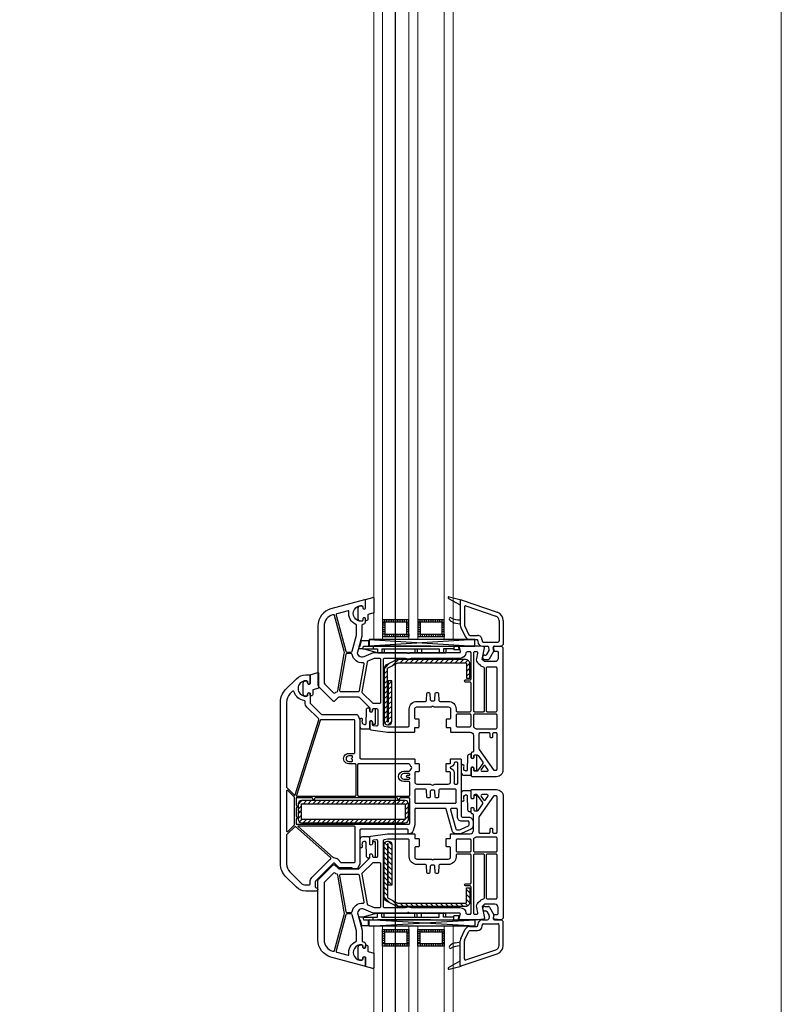
# Model space of a CAD drawing. Units: millimetres. Extents: x 53645 to 137188, y 78097 to 135542.
# Drawn here: x 113107 to 113452, y 129329 to 129776 of the extents above; entities that cross this region are included whole.
import ezdxf

# ---------------------------------------------------------------- set-up
doc = ezdxf.new("R2010")
doc.units = ezdxf.units.MM
doc.linetypes.add('CONTI', pattern=[0])
doc.linetypes.add('GOST2.303 5', pattern=[24, 20, -1.5, 1, -1.5])
for name, color, linetype in [('axis_dim', 40, 'CONTI'), ('GASKET', 5, 'Continuous'), ('PVC', 7, 'Continuous'), ('STEEL', 5, 'Continuous')]:
    doc.layers.add(name, color=color, linetype=linetype)
doc.layers.add('doors_windows', color=4, linetype='Continuous', lineweight=5)

# ---------------------------------------------------------------- blocks, each defined once
blk = doc.blocks.new('*U57')
at = {"color": 1, "linetype": 'Continuous'}
for p, q in [((741, -44.14), (738.44, -44.82)), ((742.2, -43.52), (741, -43.85)), ((741, -43.85), (741, -44.14)), ((742.2, -45.39), (742.2, -43.52)), ((863.8, -45.39), (863.8, -43.52)), ((863.8, -43.52), (865, -43.85)), ((865, -43.85), (865, -44.14)), ((865, -44.14), (867.56, -44.82)), ((738.44, -44.82), (738.44, -47.87)), ((738.44, -47.87), (741, -47.87)), ((742.2, -45.37), (741, -45.65)), ((741, -45.65), (741, -88.61)), ((744, -51.97), (742.2, -45.37)), ((742.2, -45.37), (742.2, -51.97)), ((742.2, -45.65), (742.2, -51.97)), ((862, -51.97), (863.8, -45.37)), ((863.8, -45.37), (865, -45.65)), ((863.8, -45.37), (863.8, -51.97)), ((863.8, -45.65), (863.8, -51.97)), ((865, -45.65), (865, -88.61)), ((867.56, -47.87), (865, -47.87)), ((867.56, -44.82), (867.56, -47.87)), ((741, -49.97), (742.2, -49.97)), ((741, -76.2), (741, -52)), ((742.2, -51.97), (744, -51.97)), ((744, -51.97), (744, -82.97)), ((863.8, -51.97), (862, -51.97)), ((862, -51.97), (862, -82.97)), ((865, -49.97), (863.8, -49.97)), ((865, -76.2), (865, -52)), ((742.2, -53.97), (742.2, -79.97)), ((742.2, -53.97), (744, -53.97)), ((742.2, -53.97), (742.2, -54.57)), ((742.2, -54.97), (744, -54.97)), ((863.8, -53.97), (862, -53.97)), ((863.8, -54.97), (862, -54.97)), ((863.8, -53.97), (863.8, -54.57)), ((863.8, -53.97), (863.8, -79.97)), ((742.2, -68.97), (744, -68.97)), ((742.2, -69.97), (744, -69.97)), ((863.8, -68.97), (862, -68.97)), ((863.8, -69.97), (862, -69.97)), ((742.2, -71.97), (744, -71.97)), ((863.8, -71.97), (862, -71.97)), ((742.2, -79.97), (744, -79.97)), ((863.8, -79.97), (862, -79.97)), ((742.2, -86.67), (742.2, -81.97)), ((742.2, -81.97), (744, -81.97)), ((742.2, -82.97), (744, -82.97)), ((863.8, -81.97), (862, -81.97)), ((863.8, -82.97), (862, -82.97)), ((863.8, -86.67), (863.8, -81.97)), ((741, -86.67), (742.7, -86.67)), ((741, -88.61), (742.7, -89.07)), ((742.7, -89.07), (742.7, -86.67)), ((865, -86.67), (863.3, -86.67)), ((863.3, -89.07), (863.3, -86.67)), ((865, -88.61), (863.3, -89.07))]:
    blk.add_line(p, q, dxfattribs=at)
at = {"color": 1, "linetype": 'Continuous', "lineweight": -3}
for p, q in [((738.02, -48.17), (741.01, -96.18)), ((738.02, -96.18), (741.01, -48.17)), ((867.98, -48.17), (864.99, -96.18)), ((867.98, -96.18), (864.99, -48.17))]:
    blk.add_line(p, q, dxfattribs=at)
at = {"color": 5}
for p, q in [((730.04, -55.28), (729.04, -55.28)), ((730.04, -56.28), (729.04, -56.28)), ((730.04, -57.28), (729.04, -57.28)), ((730.04, -55.28), (730.04, -54.28)), ((730.54, -55.28), (730.54, -54.28)), ((731.54, -55.28), (731.54, -54.28)), ((732.54, -55.28), (732.54, -54.28)), ((733.54, -55.28), (733.54, -54.28)), ((734.54, -55.28), (734.54, -54.28)), ((735.54, -55.28), (735.54, -54.28)), ((735.54, -55.28), (736.54, -55.28)), ((735.54, -56.28), (736.54, -56.28)), ((735.54, -57.28), (736.54, -57.28)), ((870.48, -55.28), (869.48, -55.28)), ((870.48, -56.28), (869.48, -56.28)), ((870.48, -57.28), (869.48, -57.28)), ((870.48, -55.28), (870.48, -54.28)), ((871.48, -55.28), (871.48, -54.28)), ((872.48, -55.28), (872.48, -54.28)), ((873.48, -55.28), (873.48, -54.28)), ((874.48, -55.28), (874.48, -54.28)), ((875.48, -55.28), (875.48, -54.28)), ((875.98, -55.28), (875.98, -54.28)), ((875.98, -55.28), (876.98, -55.28)), ((875.98, -56.28), (876.98, -56.28)), ((875.98, -57.28), (876.98, -57.28)), ((730.04, -58.28), (729.04, -58.28)), ((730.04, -59.28), (729.04, -59.28)), ((730.04, -60.28), (729.04, -60.28)), ((730.04, -61.28), (729.04, -61.28)), ((730.04, -62.28), (729.04, -62.28)), ((735.54, -58.28), (736.54, -58.28)), ((735.54, -59.28), (736.54, -59.28)), ((735.54, -60.28), (736.54, -60.28)), ((735.54, -61.28), (736.54, -61.28)), ((735.54, -62.28), (736.54, -62.28)), ((870.48, -58.28), (869.48, -58.28)), ((870.48, -59.28), (869.48, -59.28)), ((870.48, -60.28), (869.48, -60.28)), ((870.48, -61.28), (869.48, -61.28)), ((870.48, -62.28), (869.48, -62.28)), ((875.98, -58.28), (876.98, -58.28)), ((875.98, -59.28), (876.98, -59.28)), ((875.98, -60.28), (876.98, -60.28)), ((875.98, -61.28), (876.98, -61.28)), ((875.98, -62.28), (876.98, -62.28)), ((730.04, -63.28), (729.04, -63.28)), ((730.04, -64.28), (729.04, -64.28)), ((730.04, -65.28), (729.04, -65.28)), ((730.04, -65.28), (729.04, -65.28)), ((730.04, -66.28), (729.04, -66.28)), ((730.04, -65.28), (730.04, -66.28)), ((730.54, -66.28), (730.54, -65.28)), ((731.54, -66.28), (731.54, -65.28)), ((732.54, -66.28), (732.54, -65.28)), ((733.54, -66.28), (733.54, -65.28)), ((734.54, -66.28), (734.54, -65.28)), ((735.54, -63.28), (736.54, -63.28)), ((735.54, -64.28), (736.54, -64.28)), ((735.54, -65.28), (736.54, -65.28)), ((735.54, -65.28), (736.54, -65.28)), ((735.54, -65.28), (735.54, -66.28)), ((735.54, -66.28), (736.54, -66.28)), ((870.48, -63.28), (869.48, -63.28)), ((870.48, -64.28), (869.48, -64.28)), ((870.48, -65.28), (869.48, -65.28)), ((870.48, -65.28), (869.48, -65.28)), ((870.48, -66.28), (869.48, -66.28)), ((870.48, -65.28), (870.48, -66.28)), ((871.48, -66.28), (871.48, -65.28)), ((872.48, -66.28), (872.48, -65.28)), ((873.48, -66.28), (873.48, -65.28)), ((874.48, -66.28), (874.48, -65.28)), ((875.48, -66.28), (875.48, -65.28)), ((875.98, -63.28), (876.98, -63.28)), ((875.98, -64.28), (876.98, -64.28)), ((875.98, -65.28), (876.98, -65.28)), ((875.98, -65.28), (876.98, -65.28)), ((875.98, -65.28), (875.98, -66.28)), ((875.98, -66.28), (876.98, -66.28)), ((730.04, -71.28), (729.04, -71.28)), ((730.04, -71.28), (730.04, -70.28)), ((730.54, -71.28), (730.54, -70.28)), ((731.54, -71.28), (731.54, -70.28)), ((732.54, -71.28), (732.54, -70.28)), ((733.54, -71.28), (733.54, -70.28)), ((734.54, -71.28), (734.54, -70.28)), ((735.54, -71.28), (735.54, -70.28)), ((735.54, -71.28), (736.54, -71.28)), ((870.48, -71.28), (869.48, -71.28)), ((870.48, -71.28), (870.48, -70.28)), ((871.48, -71.28), (871.48, -70.28)), ((872.48, -71.28), (872.48, -70.28)), ((873.48, -71.28), (873.48, -70.28)), ((874.48, -71.28), (874.48, -70.28)), ((875.48, -71.28), (875.48, -70.28)), ((875.98, -71.28), (875.98, -70.28)), ((875.98, -71.28), (876.98, -71.28)), ((730.04, -72.28), (729.04, -72.28)), ((730.04, -73.28), (729.04, -73.28)), ((730.04, -74.28), (729.04, -74.28)), ((730.04, -75.28), (729.04, -75.28)), ((735.54, -72.28), (736.54, -72.28)), ((735.54, -73.28), (736.54, -73.28)), ((735.54, -74.28), (736.54, -74.28)), ((735.54, -75.28), (736.54, -75.28)), ((870.48, -72.28), (869.48, -72.28)), ((870.48, -73.28), (869.48, -73.28)), ((870.48, -74.28), (869.48, -74.28)), ((870.48, -75.28), (869.48, -75.28)), ((875.98, -72.28), (876.98, -72.28)), ((875.98, -73.28), (876.98, -73.28)), ((875.98, -74.28), (876.98, -74.28)), ((875.98, -75.28), (876.98, -75.28)), ((730.04, -76.28), (729.04, -76.28)), ((730.04, -77.28), (729.04, -77.28)), ((730.04, -78.28), (729.04, -78.28)), ((730.04, -79.28), (729.04, -79.28)), ((730.04, -80.28), (729.04, -80.28)), ((735.54, -76.28), (736.54, -76.28)), ((735.54, -77.28), (736.54, -77.28)), ((735.54, -78.28), (736.54, -78.28)), ((735.54, -79.28), (736.54, -79.28)), ((735.54, -80.28), (736.54, -80.28)), ((870.48, -76.28), (869.48, -76.28)), ((870.48, -77.28), (869.48, -77.28)), ((870.48, -78.28), (869.48, -78.28)), ((870.48, -79.28), (869.48, -79.28)), ((870.48, -80.28), (869.48, -80.28)), ((875.98, -76.28), (876.98, -76.28)), ((875.98, -77.28), (876.98, -77.28)), ((875.98, -78.28), (876.98, -78.28)), ((875.98, -79.28), (876.98, -79.28)), ((875.98, -80.28), (876.98, -80.28)), ((730.04, -81.28), (729.04, -81.28)), ((730.04, -81.28), (729.04, -81.28)), ((730.04, -82.28), (729.04, -82.28)), ((730.04, -81.28), (730.04, -82.28)), ((730.54, -82.28), (730.54, -81.28)), ((731.54, -82.28), (731.54, -81.28)), ((732.54, -82.28), (732.54, -81.28)), ((733.54, -82.28), (733.54, -81.28)), ((734.54, -82.28), (734.54, -81.28)), ((735.54, -81.28), (736.54, -81.28)), ((735.54, -81.28), (736.54, -81.28)), ((735.54, -81.28), (735.54, -82.28)), ((735.54, -82.28), (736.54, -82.28)), ((870.48, -81.28), (869.48, -81.28)), ((870.48, -81.28), (869.48, -81.28)), ((870.48, -82.28), (869.48, -82.28)), ((870.48, -81.28), (870.48, -82.28)), ((871.48, -82.28), (871.48, -81.28)), ((872.48, -82.28), (872.48, -81.28)), ((873.48, -82.28), (873.48, -81.28)), ((874.48, -82.28), (874.48, -81.28)), ((875.48, -82.28), (875.48, -81.28)), ((875.98, -81.28), (876.98, -81.28)), ((875.98, -81.28), (876.98, -81.28)), ((875.98, -81.28), (875.98, -82.28)), ((875.98, -82.28), (876.98, -82.28))]:
    blk.add_line(p, q, dxfattribs=at)
at = {"color": 1, "linetype": 'Continuous', "lineweight": -3}
for points in [[(738.02, -50.18), (738.02, -48.17), (741.01, -48.17), (741.01, -96.18), (738.02, -96.18)], [(867.98, -50.18), (867.98, -48.17), (864.99, -48.17), (864.99, -96.18), (867.98, -96.18)]]:
    blk.add_lwpolyline(points, close=True, dxfattribs=at)
at = {"color": 5}
for points in [[(736.54, -66.28), (729.04, -66.28), (729.04, -54.28), (736.54, -54.28)], [(735.54, -65.28), (730.04, -65.28), (730.04, -55.28), (735.54, -55.28)], [(869.48, -66.28), (876.98, -66.28), (876.98, -54.28), (869.48, -54.28)], [(870.48, -65.28), (875.98, -65.28), (875.98, -55.28), (870.48, -55.28)], [(736.54, -82.28), (729.04, -82.28), (729.04, -70.28), (736.54, -70.28)], [(735.54, -81.28), (730.04, -81.28), (730.04, -71.28), (735.54, -71.28)], [(869.48, -82.28), (876.98, -82.28), (876.98, -70.28), (869.48, -70.28)], [(870.48, -81.28), (875.98, -81.28), (875.98, -71.28), (870.48, -71.28)]]:
    blk.add_lwpolyline(points, close=True, dxfattribs=at)
at = {"layer": 'doors_windows', "color": 5}
for points in [[(100, -50.28), (738.02, -50.28), (738.02, -54.28), (100, -54.28)], [(868, -50.28), (1500.15, -50.28), (1500.15, -54.28), (868, -54.28)], [(100, -66.28), (738.02, -66.28), (738.02, -70.28), (100, -70.28)], [(868, -66.28), (1500.15, -66.28), (1500.15, -70.28), (868, -70.28)], [(100, -82.28), (738.02, -82.28), (738.02, -86.28), (100, -86.28)], [(868, -82.28), (1500.15, -82.28), (1500.15, -86.28), (868, -86.28)]]:
    blk.add_lwpolyline(points, close=True, dxfattribs=at)
at = {"layer": 'GASKET'}
for p, q in [((718.57, -84.5), (720.01, -89.88)), ((719.3, -84.2), (722.3, -89.5)), ((886.69, -84.2), (883.7, -89.5)), ((887.43, -84.5), (885.99, -89.88)), ((730.55, -87.48), (730.91, -89.5)), ((875.45, -87.48), (875.09, -89.5))]:
    blk.add_line(p, q, dxfattribs=at)
at = {"layer": 'GASKET', "color": 5, "linetype": 'Continuous'}
for points in [[(843.14, -22.66, -0.414214), (842.44, -21.96), (842.44, -21.86, -0.414214), (842.74, -21.56), (843.59, -21.56), (843.76, -21.26, 0.57735), (843.24, -20.36), (842.79, -20.36, -0.414214), (842.29, -19.86), (842.29, -19.56, -0.020024), (842.3, -19.28, -0.390947), (843.3, -18.36), (848.28, -18.36, -0.390947), (849.28, -19.28), (849.29, -19.56), (849.29, -19.86, -0.414214), (848.79, -20.36), (848.34, -20.36, 0.57735), (847.82, -21.26), (848, -21.56), (852.04, -21.56), (853.06, -24.95, -0.502334), (852.77, -25.33), (846.01, -25.33), (845.28, -22.9, 0.349418), (844.98, -22.66)], [(726.91, -47.61, 0.349418), (726.62, -47.85), (725.89, -50.28), (719.13, -50.28, -0.502334), (718.84, -49.9), (719.86, -46.51), (723.9, -46.51), (724.08, -46.21, 0.57735), (723.56, -45.31), (723.11, -45.31, -0.414214), (722.61, -44.81), (722.61, -44.51), (722.62, -44.23, -0.390947), (723.62, -43.31), (728.6, -43.31, -0.390947), (729.6, -44.23, -0.020024), (729.61, -44.51), (729.61, -44.81, -0.414214), (729.11, -45.31), (728.66, -45.31, 0.57735), (728.14, -46.21), (728.31, -46.51), (729.16, -46.51, -0.414214), (729.46, -46.81), (729.46, -46.91, -0.414214), (728.76, -47.61)], [(775.43, -49.68, -0.57735), (774.91, -48.78), (775.08, -48.48), (778.22, -48.48, 0.414214), (778.52, -48.18), (778.52, -45.19, 0.414214), (777.32, -43.99), (774.23, -43.99, 1.241435), (774.68, -45.16, -0.169782), (774.87, -45.11), (775.84, -45.19, -0.363714), (776.56, -45.92), (776.59, -46.24, -0.433601), (776.2, -46.68), (769.99, -46.81, 0.407864), (769.01, -47.81), (769.01, -48.28, 0.414214), (769.21, -48.48), (770.67, -48.48), (770.85, -48.78, -0.57735), (770.33, -49.68), (769.88, -49.68, 0.414214), (769.38, -50.18, 0.054959), (769.46, -50.94, 0.351258), (769.66, -51.1), (776.1, -51.1, 0.351258), (776.29, -50.94, 0.054959), (776.38, -50.18, 0.414214), (775.88, -49.68)], [(830.12, -49.68, 0.414214), (829.62, -50.18, 0.054959), (829.71, -50.94, 0.351258), (829.9, -51.1), (836.34, -51.1, 0.351258), (836.54, -50.94, 0.054959), (836.62, -50.18, 0.414214), (836.12, -49.68), (835.67, -49.68, -0.57735), (835.15, -48.78), (835.33, -48.48), (836.79, -48.48, 0.414214), (836.99, -48.28), (836.99, -47.81, 0.407864), (836.01, -46.81), (829.8, -46.68, -0.433601), (829.41, -46.24), (829.44, -45.92, -0.363714), (830.16, -45.19), (831.13, -45.11, -0.169782), (831.32, -45.16, 1.241435), (831.77, -43.99), (828.68, -43.99, 0.414214), (827.48, -45.19), (827.48, -48.18, 0.414214), (827.78, -48.48), (830.92, -48.48), (831.09, -48.78, -0.57735), (830.57, -49.68)], [(877.24, -47.61, -0.414214), (876.54, -46.91), (876.54, -46.81, -0.414214), (876.84, -46.51), (877.69, -46.51), (877.86, -46.21, 0.57735), (877.34, -45.31), (876.89, -45.31, -0.414214), (876.39, -44.81), (876.39, -44.51, -0.020024), (876.4, -44.23, -0.390947), (877.4, -43.31), (882.38, -43.31, -0.390947), (883.38, -44.23), (883.39, -44.51), (883.39, -44.81, -0.414214), (882.89, -45.31), (882.44, -45.31, 0.57735), (881.92, -46.21), (882.1, -46.51), (886.14, -46.51), (887.16, -49.9, -0.502334), (886.87, -50.28), (880.11, -50.28), (879.38, -47.85, 0.349418), (879.08, -47.61)], [(796.41, -95.68, -0.57735), (795.9, -94.78), (796.07, -94.48), (799.2, -94.48, 0.414214), (799.5, -94.18), (799.5, -91.19, 0.414214), (798.3, -89.99), (795.21, -89.99, 1.241435), (795.67, -91.16, -0.169782), (795.86, -91.11), (796.82, -91.19, -0.363714), (797.55, -91.92), (797.58, -92.24, -0.433601), (797.19, -92.68), (790.98, -92.81, 0.407864), (790, -93.81), (790, -94.28, 0.414214), (790.2, -94.48), (791.66, -94.48), (791.83, -94.78, -0.57735), (791.31, -95.68), (790.86, -95.68, 0.414214), (790.36, -96.18, 0.054959), (790.45, -96.94, 0.351258), (790.64, -97.1), (797.09, -97.1, 0.351258), (797.28, -96.94, 0.054959), (797.36, -96.18, 0.414214), (796.86, -95.68)], [(809.13, -95.68, 0.414214), (808.63, -96.18, 0.054959), (808.72, -96.94, 0.351258), (808.91, -97.1), (815.36, -97.1, 0.351258), (815.55, -96.94, 0.054959), (815.63, -96.18, 0.414214), (815.13, -95.68), (814.68, -95.68, -0.57735), (814.16, -94.78), (814.34, -94.48), (815.8, -94.48, 0.414214), (816, -94.28), (816, -93.81, 0.407864), (815.02, -92.81), (808.81, -92.68, -0.433601), (808.42, -92.24), (808.45, -91.92, -0.363714), (809.18, -91.19), (810.14, -91.11, -0.169782), (810.33, -91.16, 1.241435), (810.79, -89.99), (807.7, -89.99, 0.414214), (806.5, -91.19), (806.5, -94.18, 0.414214), (806.8, -94.48), (809.93, -94.48), (810.1, -94.78, -0.57735), (809.58, -95.68)]]:
    blk.add_lwpolyline(points, format="xyb", close=True, dxfattribs=at)
at = {"layer": 'GASKET'}
for centre, radius, start, end in [((718.96, -84.4), 0.4, 29.4867, 195), ((728.6, -85.1), 0.6, 47.514, 209.42), ((725.63, -88.34), 5, 10, 47.514), ((880.37, -88.34), 5, 132.486, 170), ((877.4, -85.1), 0.6, 330.58, 132.486), ((887.04, -84.4), 0.4, 345, 150.5133), ((721.11, -89.32), 8, 0, 29.42), ((884.89, -89.32), 8, 150.58, 180)]:
    blk.add_arc(centre, radius, start, end, dxfattribs=at)
at = {"layer": 'PVC'}
for p, q in [((720, -89.8), (720, -89.8)), ((720.02, -89.9), (725.58, -106.29)), ((720.3, -89.5), (731.45, -89.5)), ((722.76, -92.06), (727.38, -105.68)), ((723.23, -91.4), (731.45, -91.4)), ((729.11, -89.32), (729.11, -89.5)), ((731.67, -91.45), (735.82, -93.47)), ((732.5, -89.74), (736.65, -91.76)), ((873.5, -89.74), (869.35, -91.76)), ((874.33, -91.45), (870.18, -93.47)), ((885.7, -89.5), (874.55, -89.5)), ((882.77, -91.4), (874.55, -91.4)), ((876.89, -89.32), (876.89, -89.5)), ((883.24, -92.06), (878.62, -105.68)), ((885.98, -89.9), (880.42, -106.29)), ((886, -89.8), (886, -89.8)), ((736.1, -93.92), (736.1, -97.3)), ((738, -93.92), (738, -97)), ((738.5, -97.5), (738.9, -97.5)), ((867.5, -97.5), (867.1, -97.5)), ((868, -93.92), (868, -97)), ((869.9, -93.92), (869.9, -97.3)), ((738.2, -99.4), (738.6, -99.4)), ((739.1, -99.9), (739.1, -106.6)), ((741, -99.6), (741, -101.91)), ((742.65, -102.62), (741.41, -102.4)), ((744.75, -101.55), (742.99, -102.56)), ((745, -100.65), (745, -101.11)), ((747, -100.65), (747, -102.27)), ((859, -100.65), (859, -102.27)), ((861, -100.65), (861, -101.11)), ((861.25, -101.55), (863.01, -102.56)), ((863.35, -102.62), (864.59, -102.4)), ((865, -99.6), (865, -101.91)), ((866.9, -99.9), (866.9, -106.6)), ((867.8, -99.4), (867.4, -99.4)), ((729.28, -107.1), (738.6, -107.1)), ((741, -104.96), (741, -108.25)), ((743.2, -104.75), (741.59, -104.47)), ((746.75, -102.7), (743.2, -104.75)), ((859.25, -102.7), (862.8, -104.75)), ((862.8, -104.75), (864.41, -104.47)), ((865, -104.96), (865, -108.25)), ((876.72, -107.1), (867.4, -107.1)), ((729.37, -109), (740.25, -109)), ((740.25, -109), (741, -108.25)), ((865.75, -109), (865, -108.25)), ((876.63, -109), (865.75, -109))]:
    blk.add_line(p, q, dxfattribs=at)
at = {"layer": 'PVC', "linetype": 'Continuous', "lineweight": -3}
for points in [[(814, -44.5), (814, -68.6, -0.414214), (813.7, -68.9), (812.1, -68.9, 0.414214), (811.8, -69.2), (811.8, -70.6, -0.414214), (811.5, -70.9), (808.4, -70.9, -0.414214), (808.1, -70.6), (808.1, -69.4, 0.414214), (807.6, -68.9), (803.5, -68.9, 0.414214), (802.5, -69.9), (802.5, -75.88, -0.213422), (802.33, -76.25, 0.447214), (802.33, -77.75, -0.213422), (802.5, -78.12), (802.5, -84.1, 0.414214), (803.5, -85.1), (807.6, -85.1, 0.414214), (808.1, -84.6), (808.1, -83.4, -0.414214), (808.4, -83.1), (811.5, -83.1, -0.414214), (811.8, -83.4), (811.8, -84.8, 0.414214), (812.1, -85.1), (813.7, -85.1, -0.414214), (814, -85.4), (814, -89.5, -0.414214), (813.5, -90), (788, -90, 0.414214), (787.5, -90.5), (787.5, -93.3, -0.414214), (785.5, -95.3), (783.77, -95.3, -0.290275), (781.96, -94.15), (780.19, -90.41, -0.110636), (780, -89.55), (780, -87.72, -0.339454), (781.48, -85.78), (791.13, -83.2, 0.339454), (791.5, -82.72), (791.5, -69.4, 0.414214), (791, -68.9), (784.04, -68.9), (781.48, -68.22, -0.339454), (780, -66.28), (780, -66.2, -0.414214), (780.3, -65.9), (781.5, -65.9, 0.414214), (782, -65.4), (782, -44.5, 0.414214), (781.5, -44), (766.6, -44, -0.095415), (766.41, -43.96), (764.31, -43.13, -0.306678), (764, -42.66), (764, -41, -0.414214), (764.5, -40.5), (764.5, -34.83, -0.198912), (764.65, -34.48), (766.63, -32.49, 0.414214), (766.63, -32.07), (758.51, -23.95, 0.198912), (758.16, -23.8), (756, -23.8, 0.402551), (755.5, -24.28, -0.980206), (754, -24.25), (754, -19.49, -0.198912), (755.76, -15.24), (760.66, -10.34, -0.198912), (766.31, -8), (839.69, -8, -0.198912), (845.34, -10.34), (850.24, -15.24, -0.198912), (852, -19.49), (852, -21.2, -0.416494), (851.7, -21.5), (848.05, -21.5), (847.88, -21.2, -0.57735), (848.4, -20.3), (848.85, -20.3, 0.414214), (849.35, -19.8), (849.35, -19.5, 1), (842.35, -19.5), (842.35, -19.8, 0.414214), (842.85, -20.3), (843.3, -20.3, -0.57735), (843.82, -21.2), (843.65, -21.5), (839.41, -21.5, 0.198912), (839.05, -21.65), (834.15, -26.55, 0.198912), (834, -26.91), (834, -42.66, -0.306678), (833.69, -43.13), (831.59, -43.96, -0.095415), (831.4, -44), (814.5, -44, 0.414214)], [(783.34, -14.91, 0.397391), (783.33, -14.63), (779.65, -10.95, 0.198912), (779.3, -10.8), (766.31, -10.8, 0.198912), (762.64, -12.32), (757.74, -17.22, 0.198912), (756.8, -19.49), (756.8, -21, 0.414214), (757.3, -21.5), (758.16, -21.5, -0.198912), (760.14, -22.32), (768.26, -30.44, -0.032912), (768.48, -30.7, 0.470834), (769.25, -30.73)], [(799.59, -11.31, 0.668179), (799.38, -10.8), (781.22, -10.8, 0.668179), (781.01, -11.31), (784.04, -14.34, 0.198912), (784.18, -14.4), (796.42, -14.4, 0.198912), (796.56, -14.34)], [(844.24, -14.24, 0.565751), (844.45, -13.41), (843.36, -12.32, 0.198912), (839.69, -10.8), (801.3, -10.8, 0.198912), (800.95, -10.95), (797.54, -14.36, 0.563357), (797.62, -14.69), (831.69, -25.38, 0.279298), (832.19, -25.25), (837.42, -20.02, -0.199351), (839.41, -19.2), (839.9, -19.2, 0.375565), (840.4, -18.77, -0.293055)], [(769.14, -31.9), (783.25, -16.06, -0.689277), (783.6, -16.19), (783.6, -41.2, -0.414214), (783.1, -41.7), (767.3, -41.7, -0.414214), (766.8, -41.2), (766.8, -35.78, -0.198912), (766.95, -35.43), (768.26, -34.12, 0.202838), (769.02, -32.24, -0.187842)], [(796.3, -23.95, 0.414214), (795.8, -23.45), (795.65, -23.45, -1), (795.65, -22.75), (795.8, -22.75, 0.414214), (796.3, -22.25), (796.3, -15.3, 0.414214), (796.1, -15.1), (792.8, -15.1, -1), (791.8, -15.1), (787.8, -15.1, -1), (786.8, -15.1), (784.5, -15.1, 0.414214), (784.3, -15.3), (784.3, -66.1, 0.414214), (784.8, -66.6), (795.8, -66.6, 0.414214), (796.3, -66.1), (796.3, -62.45, 0.414214), (795.8, -61.95), (795.65, -61.95, -1), (795.65, -61.25), (795.8, -61.25, 0.414214), (796.3, -60.75)], [(797, -15.5), (797, -41.8, 0.414214), (797.5, -42.3), (811.2, -42.3, 0.414214), (811.7, -41.8), (811.7, -39, -1.000403), (816.4, -39), (816.4, -41.2, 0.414214), (816.9, -41.7), (831.2, -41.7, 0.414214), (831.7, -41.2), (831.7, -26.48, 0.327721), (831.35, -26), (797.26, -15.31, 0.506341)], [(741.75, -109), (741, -108.25), (741, -107.75), (741.18, -104.97, -0.446275), (741.77, -104.51), (742.89, -104.7, -0.36397), (743.3, -105.2), (743.3, -106.2, 0.414214), (743.8, -106.7), (746.5, -106.7, 0.414214), (748, -105.2), (748, -100.43), (747, -99.43), (741.78, -100.49, -0.454146), (741.18, -100.03), (741.01, -97.41, -0.016582), (741, -97.21), (741, -89.3, -0.493145), (741.38, -89.01), (743.37, -89.54, 0.493145), (744, -89.06), (744, -66.71, -0.201513), (744.15, -66.36, 0.420084), (744.15, -65.64, -0.201513), (744, -65.29), (744, -50), (745.83, -45.8, 0.628383), (743.48, -43.07), (736.27, -45), (731.5, -45, 0.414214), (731, -45.5, -0.414214), (730, -46.5), (728.35, -46.5), (728.18, -46.2, -0.57735), (728.7, -45.3), (729.13, -45.3, 0.38517), (729.63, -44.85, 1.105542), (722.67, -44.85, 0.38517), (723.17, -45.3), (723.6, -45.3, -0.57735), (724.12, -46.2), (723.95, -46.5), (720.3, -46.5, -0.493145), (720.01, -46.12), (724.08, -30.93, -0.339454), (731.81, -25), (758.59, -25, -0.198912), (759.29, -25.29), (765.85, -31.85, -0.414214), (765.85, -32.56), (764.15, -34.27, 0.198912), (764, -34.62), (764, -43.29, 0.198912), (764.15, -43.65), (768.85, -48.35, 0.198912), (769.21, -48.5), (770.65, -48.5), (770.82, -48.8, -0.57735), (770.3, -49.7), (769.8, -49.7, 0.414214), (769.3, -50.2), (769.3, -51.6, 0.414214), (769.8, -52.1), (776.79, -52.1, 0.455633), (777.28, -51.53), (777.09, -50.13, 0.373972), (776.59, -49.7), (775.4, -49.7, -0.57735), (774.88, -48.8), (775.05, -48.5), (778.44, -48.5, -0.373885), (778.94, -48.93), (780, -56.5), (780, -68.6, -0.414214), (779.7, -68.9), (778.1, -68.9, 0.414214), (777.8, -69.2), (777.8, -70.6, -0.414214), (777.5, -70.9), (774.4, -70.9, -0.414214), (774.1, -70.6), (774.1, -69.4, 0.414214), (773.6, -68.9), (769.5, -68.9, 0.414214), (768.5, -69.9), (768.5, -76.29, -0.201513), (768.35, -76.64, 0.420084), (768.35, -77.36, -0.201513), (768.5, -77.71), (768.5, -84.1, 0.414214), (769.5, -85.1), (773.6, -85.1, 0.414214), (774.1, -84.6), (774.1, -83.4, -0.414214), (774.4, -83.1), (777.5, -83.1, -0.414214), (777.8, -83.4), (777.8, -84.8, 0.414214), (778.1, -85.1), (779.7, -85.1, -0.414214), (780, -85.4), (780, -94, 0.414214), (781.5, -95.5), (788.5, -95.5, 0.414214), (789, -95, -0.414214), (789.5, -94.5), (791.65, -94.5), (791.82, -94.8, -0.57735), (791.3, -95.7), (790.8, -95.7, 0.414214), (790.3, -96.2), (790.3, -97.17, 0.244698), (790.51, -97.58), (793.56, -99.72, 0.315299), (794.14, -99.72), (797.49, -97.37, 0.244698), (797.7, -96.96), (797.7, -96.2, 0.414214), (797.2, -95.7), (796.4, -95.7, -0.57735), (795.88, -94.8), (796.05, -94.5), (799.7, -94.5, -0.414214), (800, -94.8), (800, -106, -0.414214), (797, -109)], [(864.25, -109), (865, -108.25), (865, -107.75), (864.81, -104.97, 0.446275), (864.23, -104.51), (863.11, -104.7, 0.36397), (862.7, -105.2), (862.7, -106.2, -0.414214), (862.2, -106.7), (859.5, -106.7, -0.414214), (858, -105.2), (858, -100.43), (859, -99.43), (864.22, -100.49, 0.454146), (864.82, -100.03), (864.99, -97.41, 0.016582), (865, -97.21), (865, -89.3, 0.493145), (864.62, -89.01), (862.63, -89.54, -0.493145), (862, -89.06), (862, -66.71, 0.201513), (861.85, -66.36, -0.420084), (861.85, -65.64, 0.201513), (862, -65.29), (862, -50), (860.17, -45.8, -0.628383), (862.52, -43.07), (869.73, -45), (874.5, -45, -0.414214), (875, -45.5, 0.414214), (876, -46.5), (877.65, -46.5), (877.82, -46.2, 0.57735), (877.3, -45.3), (876.86, -45.3, -0.38517), (876.37, -44.85, -1.105542), (883.33, -44.85, -0.38517), (882.83, -45.3), (882.4, -45.3, 0.57735), (881.88, -46.2), (882.05, -46.5), (885.7, -46.5, 0.493145), (885.99, -46.12), (881.92, -30.93, 0.339454), (874.19, -25), (847.41, -25, 0.198912), (846.71, -25.29), (840.15, -31.85, 0.414214), (840.15, -32.56), (841.85, -34.27, -0.198912), (842, -34.62), (842, -43.29, -0.198912), (841.85, -43.65), (837.15, -48.35, -0.198912), (836.79, -48.5), (835.35, -48.5), (835.18, -48.8, 0.57735), (835.7, -49.7), (836.2, -49.7, -0.414214), (836.7, -50.2), (836.7, -51.6, -0.414214), (836.2, -52.1), (829.21, -52.1, -0.455633), (828.72, -51.53), (828.91, -50.13, -0.373972), (829.41, -49.7), (830.6, -49.7, 0.57735), (831.12, -48.8), (830.95, -48.5), (827.56, -48.5, 0.373885), (827.06, -48.93), (826, -56.5), (826, -68.6, 0.414214), (826.3, -68.9), (827.9, -68.9, -0.414214), (828.2, -69.2), (828.2, -70.6, 0.414214), (828.5, -70.9), (831.6, -70.9, 0.414214), (831.9, -70.6), (831.9, -69.4, -0.414214), (832.4, -68.9), (836.5, -68.9, -0.414214), (837.5, -69.9), (837.5, -76.29, 0.201513), (837.65, -76.64, -0.420084), (837.65, -77.36, 0.201513), (837.5, -77.71), (837.5, -84.1, -0.414214), (836.5, -85.1), (832.4, -85.1, -0.414214), (831.9, -84.6), (831.9, -83.4, 0.414214), (831.6, -83.1), (828.5, -83.1, 0.414214), (828.2, -83.4), (828.2, -84.8, -0.414214), (827.9, -85.1), (826.3, -85.1, 0.414214), (826, -85.4), (826, -94, -0.414214), (824.5, -95.5), (817.5, -95.5, -0.414214), (817, -95, 0.414214), (816.5, -94.5), (814.35, -94.5), (814.18, -94.8, 0.57735), (814.7, -95.7), (815.2, -95.7, -0.414214), (815.7, -96.2), (815.7, -97.17, -0.244698), (815.49, -97.58), (812.44, -99.72, -0.315299), (811.86, -99.72), (808.51, -97.37, -0.244698), (808.3, -96.96), (808.3, -96.2, -0.414214), (808.8, -95.7), (809.6, -95.7, 0.57735), (810.12, -94.8), (809.95, -94.5), (806.3, -94.5, 0.414214), (806, -94.8), (806, -106, 0.414214), (809, -109)], [(761.27, -34, 0.274835), (761.66, -33.67, -0.088112), (762.16, -32.75, 0.382222), (762.12, -32.08), (758.13, -28.09, 0.198912), (757.43, -27.8), (731.81, -27.8, 0.339454), (726.79, -31.65), (726.71, -31.95, 0.414214), (727.06, -32.57), (743.22, -36.9, 0.109518), (744.52, -36.95)], [(861.48, -36.95, 0.109518), (862.78, -36.9), (878.94, -32.57, 0.414214), (879.29, -31.95), (879.21, -31.65, 0.339454), (874.19, -27.8), (848.57, -27.8, 0.198912), (847.87, -28.09), (843.88, -32.08, 0.382222), (843.84, -32.75, -0.088112), (844.34, -33.67, 0.274835), (844.73, -34)], [(735.88, -42.5, 0.065543), (736.01, -42.48), (743.28, -40.53, 0.339454), (743.65, -40.05), (743.65, -38.12, 0.339454), (743.28, -37.64), (726.88, -33.24, 0.414214), (726.27, -33.6), (724.9, -38.7, 0.546119), (725.24, -39.08, -0.339137), (731.15, -42.21, 0.293253), (731.6, -42.5)], [(761.09, -43.89, 0.36397), (761.5, -43.39), (761.5, -35.27, 0.466308), (760.91, -34.77), (744.76, -37.62, 0.36397), (744.35, -38.12), (744.35, -40.07, 0.365019), (744.77, -40.57, -0.394481), (748.48, -45.46, 0.498043), (749.06, -46.01)], [(856.94, -46.01, 0.498043), (857.52, -45.46, -0.394481), (861.23, -40.57, 0.365019), (861.65, -40.07), (861.65, -38.12, 0.36397), (861.24, -37.62), (845.09, -34.77, 0.466308), (844.5, -35.27), (844.5, -43.39, 0.36397), (844.91, -43.89)], [(874.4, -42.5, 0.293253), (874.85, -42.21, -0.339137), (880.76, -39.08, 0.546119), (881.1, -38.7), (879.73, -33.6, 0.414214), (879.12, -33.24), (862.72, -37.64, 0.339454), (862.35, -38.12), (862.35, -40.05, 0.339454), (862.72, -40.53), (869.99, -42.48, 0.065543), (870.12, -42.5)], [(812.8, -39), (812.8, -40.4, 0.414214), (813.1, -40.7), (813.36, -40.7, 0.298219), (813.64, -40.52, -0.654659), (814.46, -40.52, 0.298219), (814.74, -40.7), (815, -40.7, 0.414214), (815.3, -40.4), (815.3, -39, 1)], [(811.7, -43.5, 0.414214), (811.2, -43), (797.5, -43, 0.414214), (797, -43.5), (797, -66.1, 0.414214), (797.5, -66.6), (803.15, -66.6, 0.414214), (803.65, -66.1), (803.65, -63.9, -1), (808.35, -63.9), (808.35, -66.35, 0.304499), (808.66, -66.81, -0.095018), (809.54, -67.38, 0.41121), (810.25, -67.38, -0.125288), (811.34, -66.71, 0.330344), (811.7, -66.23)], [(766.3, -53.5, 0.414214), (766.8, -53), (766.8, -50.04, 0.198912), (766.65, -49.69), (762.38, -45.41, -0.034736), (762.11, -45.1, 0.28183), (761.62, -44.91), (748.16, -47.28, 0.251284), (747.79, -47.58), (746.54, -50.43, 0.103244), (746.5, -50.63), (746.5, -53, 0.414214), (747, -53.5)], [(859, -53.5, 0.414214), (859.5, -53), (859.5, -50.63, 0.103244), (859.46, -50.43), (858.21, -47.58, 0.251284), (857.84, -47.28), (844.38, -44.91, 0.28183), (843.89, -45.1, -0.034736), (843.62, -45.41), (839.35, -49.69, 0.198912), (839.2, -50.04), (839.2, -53, 0.414214), (839.7, -53.5)], [(770.2, -94.4, 0.414214), (770.7, -93.9), (770.7, -88.1, 0.414214), (770.2, -87.6), (769.5, -87.6, -0.414214), (766, -84.1), (766, -80.28, 0.39896), (765.53, -79.78), (762.47, -79.62, -0.39896), (762, -79.13), (762, -78.69, -0.39896), (762.47, -78.2), (765.27, -78.05, 0.442836), (765.74, -77.48, -0.074681), (765.74, -76.52, 0.442836), (765.27, -75.95), (762.47, -75.8, -0.39896), (762, -75.31), (762, -74.87, -0.39896), (762.47, -74.38), (765.53, -74.22, 0.39896), (766, -73.72), (766, -69.9, -0.414214), (769.5, -66.4), (777, -66.4, 0.414214), (777.5, -65.9), (777.5, -56.71, 0.034844), (777.5, -56.64), (777.27, -55.03, 0.373972), (776.77, -54.6), (747, -54.6, 0.414214), (746.5, -55.1), (746.5, -64.69, -0.229416), (746.5, -67.31), (746.5, -89.32, -0.387795), (743.95, -92.11, 0.387795), (743.5, -92.61), (743.5, -93.9, 0.414214), (744, -94.4), (755.8, -94.4, 0.414214), (756.3, -93.9), (756.3, -91.9, -1), (757.3, -91.9), (757.3, -93.9, 0.414214), (757.8, -94.4)], [(848.2, -94.4, 0.414214), (848.7, -93.9), (848.7, -91.9, -1), (849.7, -91.9), (849.7, -93.9, 0.414214), (850.2, -94.4), (862, -94.4, 0.414214), (862.5, -93.9), (862.5, -92.61, 0.387795), (862.04, -92.11, -0.387795), (859.5, -89.32), (859.5, -67.31, -0.229416), (859.5, -64.69), (859.5, -55.1, 0.414214), (859, -54.6), (829.23, -54.6, 0.373972), (828.73, -55.03), (828.5, -56.64, 0.034844), (828.5, -56.71), (828.5, -65.9, 0.414214), (829, -66.4), (836.5, -66.4, -0.414214), (840, -69.9), (840, -73.72, 0.39896), (840.47, -74.22), (843.53, -74.38, -0.39896), (844, -74.87), (844, -75.31, -0.39896), (843.53, -75.8), (840.73, -75.95, 0.442836), (840.26, -76.52, -0.074681), (840.26, -77.48, 0.442836), (840.73, -78.05), (843.53, -78.2, -0.39896), (844, -78.69), (844, -79.13, -0.39896), (843.53, -79.62), (840.47, -79.78, 0.39896), (840, -80.28), (840, -84.1, -0.414214), (836.5, -87.6), (835.8, -87.6, 0.414214), (835.3, -88.1), (835.3, -93.9, 0.414214), (835.8, -94.4)], [(807.25, -63.9, 1), (804.75, -63.9), (804.75, -66.3, 0.490314), (805.12, -66.59, 0.490314), (805.5, -66.3), (805.5, -65.65, -1), (806.5, -65.65), (806.5, -66.3, 0.490314), (806.87, -66.59, 0.490314), (807.25, -66.3)], [(800.2, -69.4, 0.414214), (799.7, -68.9), (794.3, -68.9, 0.414214), (793.8, -69.4), (793.8, -87.2, 0.414214), (794.3, -87.7), (799.7, -87.7, 0.414214), (800.2, -87.2), (800.2, -80.27, 0.39896), (799.73, -79.78), (796.67, -79.62, -0.39896), (796.2, -79.12), (796.2, -78.68, -0.39896), (796.67, -78.18), (799.27, -78.05, 0.448274), (799.74, -77.47, -0.083813), (799.74, -76.53, 0.448274), (799.27, -75.95), (796.67, -75.82, -0.39896), (796.2, -75.32), (796.2, -74.88, -0.39896), (796.67, -74.38), (799.73, -74.22, 0.39896), (800.2, -73.73)], [(777, -94.4, 0.414214), (777.5, -93.9), (777.5, -88.1, 0.414214), (777, -87.6), (772.3, -87.6, 0.414214), (771.8, -88.1), (771.8, -93.9, 0.414214), (772.3, -94.4)], [(791.5, -85.62, 0.493145), (790.87, -85.13), (782.17, -87.46, 0.339454), (781.8, -87.95), (781.8, -89.15, 0.110636), (781.99, -90), (783.51, -93.21, 0.290275), (783.96, -93.5), (785.2, -93.5, 0.414214), (785.7, -93), (785.7, -90.2, -0.414214), (787.7, -88.2), (791, -88.2, 0.414214), (791.5, -87.7)], [(812.4, -87.19, 0.389983), (811.94, -86.69, -0.342075), (810.23, -85.12, 0.81398), (809.64, -85.1, -0.345604), (807.6, -86.7), (803.5, -86.7, -0.040522), (803.08, -86.67, 0.462498), (802.5, -87.16), (802.5, -87.9, 0.414214), (803, -88.4), (811.9, -88.4, 0.414214), (812.4, -87.9)], [(833.7, -94.4, 0.414214), (834.2, -93.9), (834.2, -88.1, 0.414214), (833.7, -87.6), (829, -87.6, 0.414214), (828.5, -88.1), (828.5, -93.9, 0.414214), (829, -94.4)], [(770.2, -100.5, 0.414214), (770.7, -100), (770.7, -96, 0.414214), (770.2, -95.5), (744, -95.5, 0.414214), (743.5, -96), (743.5, -96.98, 0.4743), (744.1, -97.47), (746.5, -96.98, -0.251647), (748.77, -97.66), (749.77, -98.66, -0.161969), (750.47, -100.07, 0.372896), (750.97, -100.5)], [(777.9, -106.2, 0.414214), (778.4, -105.7), (778.4, -96.7, 0.162278), (778.3, -96.4, -0.045769), (777.92, -95.78, 0.284915), (777.47, -95.5), (772.3, -95.5, 0.414214), (771.8, -96), (771.8, -105.7, 0.414214), (772.3, -106.2)], [(796.7, -106.2, 0.414214), (797.2, -105.7), (797.2, -104.97, 0.244698), (796.99, -104.56), (787.75, -98.09, 0.153915), (787.47, -98), (781, -98, -0.01877), (780.74, -97.99, 0.436376), (780.2, -98.49), (780.2, -102.5, 0.414214), (780.7, -103), (782, -103, -0.414214), (782.5, -103.5), (782.5, -103.7, -0.414214), (782, -104.2), (780.7, -104.2, 0.414214), (780.2, -104.7), (780.2, -105.7, 0.414214), (780.7, -106.2)], [(825.3, -106.2, 0.414214), (825.8, -105.7), (825.8, -104.7, 0.414214), (825.3, -104.2), (824, -104.2, -0.414214), (823.5, -103.7), (823.5, -103.5, -0.414214), (824, -103), (825.3, -103, 0.414214), (825.8, -102.5), (825.8, -98.49, 0.436376), (825.26, -97.99, -0.01877), (825, -98), (818.53, -98, 0.153915), (818.25, -98.09), (809.01, -104.56, 0.244698), (808.8, -104.97), (808.8, -105.7, 0.414214), (809.3, -106.2)], [(833.7, -106.2, 0.414214), (834.2, -105.7), (834.2, -96, 0.414214), (833.7, -95.5), (828.53, -95.5, 0.284915), (828.08, -95.78, -0.045769), (827.7, -96.4, 0.162278), (827.6, -96.7), (827.6, -105.7, 0.414214), (828.1, -106.2)], [(855.03, -100.5, 0.372896), (855.53, -100.07, -0.161969), (856.23, -98.66), (857.23, -97.66, -0.251647), (859.5, -96.98), (861.9, -97.47, 0.4743), (862.5, -96.98), (862.5, -96, 0.414214), (862, -95.5), (835.8, -95.5, 0.414214), (835.3, -96), (835.3, -100, 0.414214), (835.8, -100.5)], [(770.2, -106.2, 0.414214), (770.7, -105.7), (770.7, -101.7, 0.414214), (770.2, -101.2), (751, -101.2, 0.414214), (750.5, -101.7), (750.5, -105.7, 0.414214), (751, -106.2)], [(796.91, -102.06, 0.606815), (797.7, -101.65), (797.7, -99.4, 0.606815), (796.91, -98.99), (795.31, -100.12, 0.520567), (795.31, -100.94)], [(810.69, -100.94, 0.520567), (810.69, -100.12), (809.09, -98.99, 0.606815), (808.3, -99.4), (808.3, -101.65, 0.606815), (809.09, -102.06)], [(855, -106.2, 0.414214), (855.5, -105.7), (855.5, -101.7, 0.414214), (855, -101.2), (835.8, -101.2, 0.414214), (835.3, -101.7), (835.3, -105.7, 0.414214), (835.8, -106.2)]]:
    blk.add_lwpolyline(points, format="xyb", close=True, dxfattribs=at)
at = {"layer": 'PVC'}
for centre, radius, start, end in [((720.3, -89.8), 0.3, 90, 198.7481), ((723.23, -91.9), 0.5, 90, 198.7481), ((731.45, -91.9), 2.4, 64.0795, 90), ((731.45, -91.9), 0.5, 64.0795, 90), ((735.6, -93.92), 0.5, 0, 64.0795), ((735.6, -93.92), 2.4, 0, 64.0795), ((870.4, -93.92), 2.4, 115.9205, 180), ((870.4, -93.92), 0.5, 115.9205, 180), ((874.55, -91.9), 2.4, 90, 115.9205), ((874.55, -91.9), 0.5, 90, 115.9205), ((882.77, -91.9), 0.5, 341.2519, 90), ((885.7, -89.8), 0.3, 341.2519, 90), ((738.2, -97.3), 2.1, 180, 270), ((738.5, -97), 0.5, 180, 270), ((738.9, -99.6), 2.1, 0, 90), ((867.1, -99.6), 2.1, 90, 180), ((867.5, -97), 0.5, 270, 0), ((867.8, -97.3), 2.1, 270, 0), ((738.6, -99.9), 0.5, 0, 90), ((741.5, -101.91), 0.5, 180, 260), ((742.74, -102.13), 0.5, 260, 300), ((744.5, -101.11), 0.5, 300, 0), ((746, -100.65), 1, 0, 180), ((746.5, -102.27), 0.5, 300, 0), ((860, -100.65), 1, 0, 180), ((859.5, -102.27), 0.5, 180, 240), ((861.5, -101.11), 0.5, 180, 240), ((863.26, -102.13), 0.5, 240, 280), ((864.5, -101.91), 0.5, 280, 0), ((867.4, -99.9), 0.5, 90, 180), ((729.37, -105), 4, 198.7481, 270), ((729.37, -105), 2.1, 198.7481, 270), ((738.6, -106.6), 0.5, 270, 0), ((741.5, -104.96), 0.5, 80, 180), ((864.5, -104.96), 0.5, 0, 100), ((867.4, -106.6), 0.5, 180, 270), ((876.63, -105), 2.1, 270, 341.2519), ((876.63, -105), 4, 270, 341.2519)]:
    blk.add_arc(centre, radius, start, end, dxfattribs=at)
at = {"layer": 'STEEL', "color": 5, "linetype": 'Continuous'}
for p, q in [((785.33, -16.6), (786.49, -17.76)), ((786.91, -16.06), (788.41, -17.56)), ((789.03, -16.06), (789.74, -16.77)), ((790.24, -17.27), (790.53, -17.56)), ((791.15, -16.06), (792.65, -17.56)), ((793.27, -16.06), (794.99, -17.78)), ((784.99, -18.38), (786.49, -19.88)), ((784.99, -20.51), (786.49, -22.01)), ((793.49, -18.4), (794.99, -19.9)), ((793.49, -20.52), (794.99, -22.02)), ((784.99, -22.63), (786.49, -24.13)), ((784.99, -24.75), (786.49, -26.25)), ((793.49, -22.64), (794.99, -24.14)), ((793.49, -24.76), (794.99, -26.26)), ((784.99, -26.87), (786.49, -28.37)), ((784.99, -28.99), (786.49, -30.49)), ((784.99, -31.11), (786.49, -32.61)), ((793.49, -26.88), (794.99, -28.38)), ((793.49, -29.01), (794.99, -30.51)), ((793.49, -31.13), (794.99, -32.63)), ((784.99, -33.23), (786.49, -34.73)), ((784.99, -35.35), (786.49, -36.85)), ((793.49, -33.25), (794.99, -34.75)), ((793.49, -35.37), (794.99, -36.87)), ((784.99, -37.48), (786.49, -38.98)), ((784.99, -39.6), (786.49, -41.1)), ((793.49, -37.49), (794.99, -38.99)), ((793.49, -39.61), (794.99, -41.11)), ((784.99, -41.72), (786.49, -43.22)), ((784.99, -43.84), (786.49, -45.34)), ((793.49, -41.73), (794.99, -43.23)), ((793.49, -43.85), (794.99, -45.35)), ((784.99, -45.96), (786.49, -47.46)), ((784.99, -48.08), (786.49, -49.58)), ((793.49, -45.98), (794.99, -47.48)), ((793.49, -48.1), (794.99, -49.6)), ((784.99, -50.2), (786.49, -51.7)), ((784.99, -52.32), (786.49, -53.82)), ((793.49, -50.22), (794.99, -51.72)), ((793.49, -52.34), (794.99, -53.84)), ((751.22, -55.03), (748.74, -57.51)), ((753.48, -55.03), (751.98, -56.53)), ((755.74, -55.03), (754.24, -56.53)), ((758.01, -55.03), (756.51, -56.53)), ((758.42, -56.87), (756.85, -58.45)), ((760.27, -55.03), (758.77, -56.53)), ((760.69, -56.87), (759.11, -58.45)), ((762.53, -55.03), (761.03, -56.53)), ((762.95, -56.87), (761.37, -58.45)), ((764.8, -55.03), (763.3, -56.53)), ((765.21, -56.87), (763.63, -58.45)), ((767.06, -55.03), (765.56, -56.53)), ((767.48, -56.87), (765.9, -58.45)), ((769.32, -55.03), (767.82, -56.53)), ((769.74, -56.87), (768.16, -58.45)), ((771.58, -55.03), (770.08, -56.53)), ((772, -56.87), (770.42, -58.45)), ((773.85, -55.03), (772.35, -56.53)), ((774.26, -56.87), (772.68, -58.45)), ((775.9, -55.24), (774.61, -56.53)), ((776.63, -56.78), (774.95, -58.45)), ((784.99, -54.45), (786.49, -55.95)), ((784.99, -56.57), (786.49, -58.07)), ((793.49, -54.46), (794.99, -55.96)), ((793.49, -56.58), (794.99, -58.08)), ((829.37, -56.78), (831.05, -58.45)), ((830.1, -55.24), (831.39, -56.53)), ((831.74, -56.87), (833.32, -58.45)), ((832.15, -55.03), (833.65, -56.53)), ((834, -56.87), (835.58, -58.45)), ((834.42, -55.03), (835.92, -56.53)), ((836.26, -56.87), (837.84, -58.45)), ((836.68, -55.03), (838.18, -56.53)), ((838.52, -56.87), (840.1, -58.45)), ((838.94, -55.03), (840.44, -56.53)), ((840.79, -56.87), (842.37, -58.45)), ((841.2, -55.03), (842.7, -56.53)), ((843.05, -56.87), (844.63, -58.45)), ((843.47, -55.03), (844.97, -56.53)), ((845.31, -56.87), (846.89, -58.45)), ((845.73, -55.03), (847.23, -56.53)), ((847.57, -56.87), (849.15, -58.45)), ((847.99, -55.03), (849.49, -56.53)), ((850.25, -55.03), (851.75, -56.53)), ((852.52, -55.03), (854.02, -56.53)), ((854.78, -55.03), (857.26, -57.51)), ((749.83, -58.68), (746.98, -61.53)), ((748.48, -62.3), (746.98, -63.8)), ((784.99, -58.69), (786.49, -60.19)), ((784.99, -60.81), (786.49, -62.31)), ((793.49, -58.7), (794.99, -60.2)), ((793.49, -60.82), (794.99, -62.32)), ((856.17, -58.68), (859.02, -61.53)), ((857.52, -62.3), (859.02, -63.8)), ((748.48, -64.56), (746.98, -66.06)), ((748.48, -66.82), (746.98, -68.32)), ((784.99, -62.93), (786.49, -64.43)), ((785.13, -65.2), (785.85, -65.91)), ((786.62, -64.56), (788.12, -66.06)), ((788.74, -64.56), (790.24, -66.06)), ((790.86, -64.56), (792.36, -66.06)), ((792.98, -64.56), (794.27, -65.84)), ((793.49, -62.95), (794.99, -64.45)), ((857.52, -64.56), (859.02, -66.06)), ((857.52, -66.82), (859.02, -68.32)), ((748.48, -69.08), (746.98, -70.58)), ((748.48, -71.35), (746.98, -72.85)), ((857.52, -69.08), (859.02, -70.58)), ((857.52, -71.35), (859.02, -72.85)), ((748.48, -73.61), (746.98, -75.11)), ((748.48, -75.87), (746.98, -77.37)), ((857.52, -73.61), (859.02, -75.11)), ((857.52, -75.87), (859.02, -77.37)), ((748.48, -78.13), (746.98, -79.63)), ((857.52, -78.13), (859.02, -79.63)), ((748.48, -80.4), (746.98, -81.9)), ((748.48, -82.66), (746.98, -84.16)), ((857.52, -80.4), (859.02, -81.9)), ((857.52, -82.66), (859.02, -84.16)), ((748.48, -84.92), (746.98, -86.42)), ((748.48, -87.19), (746.98, -88.69)), ((857.52, -84.92), (859.02, -86.42)), ((857.52, -87.19), (859.02, -88.69)), ((748.48, -89.45), (746.98, -90.95)), ((748.48, -91.71), (747.29, -92.9)), ((750.12, -92.33), (748.65, -93.8)), ((752.39, -92.33), (750.89, -93.83)), ((754.65, -92.33), (753.15, -93.83)), ((851.35, -92.33), (852.85, -93.83)), ((853.61, -92.33), (855.11, -93.83)), ((855.88, -92.33), (857.35, -93.8)), ((857.52, -89.45), (859.02, -90.95)), ((857.52, -91.71), (858.71, -92.9)), ((755.48, -93.76), (755.41, -93.83)), ((850.52, -93.76), (850.59, -93.83))]:
    blk.add_line(p, q, dxfattribs=at)
blk.add_lwpolyline([(794.99, -64.56), (794.99, -17.56, 0.414214), (793.49, -16.06), (790.24, -16.06), (790.24, -17.56), (793.49, -17.56), (793.49, -64.56), (786.49, -64.56), (786.49, -17.56), (789.74, -17.56), (789.74, -16.06), (786.49, -16.06, 0.414214), (784.99, -17.56), (784.99, -64.56, 0.414214), (786.49, -66.06), (793.49, -66.06, 0.414214)], format="xyb", close=True, dxfattribs=at)
at = {"layer": 'STEEL', "linetype": 'Continuous'}
for points in [[(746.98, -91.83), (746.98, -61.5, -0.116434), (747.19, -60.61), (749.43, -56.13, -0.284079), (751.21, -55.03), (775.13, -55.03, -0.414214), (776.63, -56.53), (776.63, -56.95, -0.414214), (775.13, -58.45), (756.62, -58.45), (756.62, -56.87), (775.22, -56.87, 0.940252), (775.24, -56.53), (751.34, -56.53, 0.228035), (750.77, -56.81), (748.53, -61.28, 0.116434), (748.48, -61.5), (748.48, -91.83, 0.414214), (748.98, -92.33), (755.48, -92.33), (755.48, -93.83), (748.98, -93.83, -0.414214)], [(859.02, -91.83), (859.02, -61.5, 0.116434), (858.81, -60.61), (856.57, -56.13, 0.284079), (854.79, -55.03), (830.87, -55.03, 0.414214), (829.37, -56.53), (829.37, -56.95, 0.414214), (830.87, -58.45), (849.38, -58.45), (849.38, -56.87), (830.78, -56.87, -0.940252), (830.76, -56.53), (854.66, -56.53, -0.228035), (855.23, -56.81), (857.47, -61.28, -0.116434), (857.52, -61.5), (857.52, -91.83, -0.414214), (857.02, -92.33), (850.52, -92.33), (850.52, -93.83), (857.02, -93.83, 0.414214)]]:
    blk.add_lwpolyline(points, format="xyb", close=True, dxfattribs=at)

msp = doc.modelspace()

# ---------------------------------------------------------------- linework, layer by layer
at = {"layer": 'axis_dim', "linetype": 'GOST2.303 5', "lineweight": 25, "ltscale": 100}
msp.add_lwpolyline([(113277.3, 132206.04), (113277.3, 120177.43)], dxfattribs=at)
at = {"layer": 'doors_windows', "lineweight": 20, "ltscale": 50}
msp.add_lwpolyline([(113102.3, 128626.5), (113452.3, 128626.5), (113452.3, 130226.5), (113102.3, 130226.5)], close=True, dxfattribs=at)

# ---------------------------------------------------------------- block references
at = {"ltscale": 100, "rotation": 89.99999999999997}
msp.add_blockref('*U57', (113217.3, 128626.5), dxfattribs=at)

doc.saveas('drawing.dxf')
